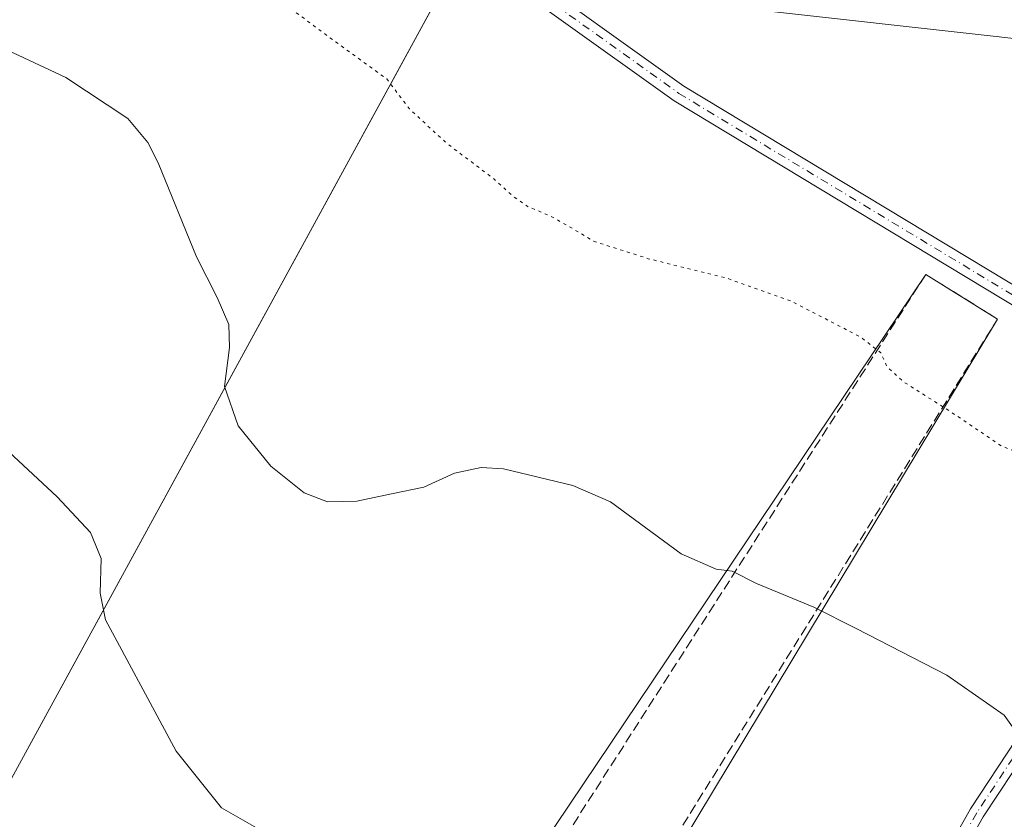
# Model space of a CAD drawing. Units: metres. Extents: x 601330 to 604817, y 4680587 to 4682950.
# Drawn here: x 603926 to 604088, y 4681057 to 4681189 of the extents above; entities that cross this region are included whole.
import ezdxf

# ---------------------------------------------------------------- set-up
doc = ezdxf.new("R2010")
doc.units = ezdxf.units.M
doc.header["$MEASUREMENT"] = 0
for name, pattern in [('DGN Style 3', [2.307223458686699, 1.648016756204785, -0.6592067024819142]), ('DGN Style 4', [2.6384748266838614, 1.318413404963828, -0.6592067024819142, 0.001648016756204785, -0.6592067024819142]), ('DGN Style 5', [1.1536117293433497, 0.4944050268614355, -0.6592067024819142])]:
    doc.linetypes.add(name, pattern=pattern)
for name, color, linetype, lineweight in [('Agrupación de edificios CxS', 7, 'Continuous', 0), ('Camino Cxs', 7, 'Continuous', 0), ('Camino eje', 30, 'DGN Style 4', 13), ('Cultivos herbáceos CxS', 92, 'Continuous', 0), ('Curva de nivel normal', 30, 'Continuous', 0), ('Curva de nivel normal depresión', 30, 'DGN Style 5', 0), ('Muro lineal', 1, 'DGN Style 3', 13), ('Núcleo urbano CxS', 7, 'Continuous', 0), ('Pista no pavimentada Cxs', 111, 'Continuous', 0), ('Pista no pavimentada eje', 91, 'DGN Style 4', 0), ('Tendido', 6, 'Continuous', 0)]:
    doc.layers.add(name, color=color, linetype=linetype, lineweight=lineweight)

# ---------------------------------------------------------------- blocks, each defined once
blk = doc.blocks.new('*U17')
at = {"layer": 'Cultivos herbáceos CxS', "color": 92, "linetype": 'Continuous', "lineweight": 0}
blk.add_polyline3d([(604475.8417999997, 4680632.349199999, 297.5739000000031), (604061.3562000003, 4680626.267300001, 281.8105999999971), (604051.7942000004, 4680632.033299999, 281.6912000000011), (604041.7500999998, 4680638.090100001, 281.6181999999972), (604006.0500999996, 4680658.840100001, 281.3147000000026), (603999.4907999998, 4680662.557499999, 281.2958000000072), (603975.3300999999, 4680676.2501, 281.0960000000051), (603966.0181999998, 4680681.907400001, 281.1722000000009), (603952.7426000005, 4680689.9726, 280.9909999999945), (603880.9888000004, 4680733.565199999, 281.0041000000056), (603878.1205000002, 4680735.307700001, 280.9743000000017), (603849.0288000006, 4680752.981699999, 281.1735000000044), (603849.8607000001, 4680753.931100001, 281.2651999999944), (603972.2757000001, 4680930.416099999, 297.684500000003), (604009.2308999998, 4680981.908700001, 296.7676000000066), (603998.3266000003, 4680992.8135, 296.757500000007), (604086.8101000005, 4681139.7301, 283.8217000000004), (604074.9700999996, 4681147.0801, 283.7253999999957), (603995.9090999998, 4681029.403200001, 295.8727999999974), (603948.0438999999, 4680955.2545, 297.6416000000027), (603885.9797, 4680994.0045, 299.232799999998), (604000.3037, 4681203.337099999, 283.1227000000072)], dxfattribs=at)

msp = doc.modelspace()

# ---------------------------------------------------------------- linework, layer by layer
at = {"layer": 'Agrupación de edificios CxS', "color": 7, "linetype": 'Continuous', "lineweight": 0, "extrusion": (0.05530243947884682, 0.04596028872951296, 0.9974112953278543), "elevation": 248834.7794023845, "flags": 128}
msp.add_lwpolyline([(3214148.979385044, -3447576.05084614), (3214062.235115418, -3447356.731993159), (3214031.700448863, -3447366.851919942)], dxfattribs=at)
at = {"layer": 'Agrupación de edificios CxS', "color": 7, "linetype": 'Continuous', "lineweight": 0, "extrusion": (0.8180417178635145, -0.5241110019070849, 0.2368869044815724), "elevation": -1959214.919192448, "flags": 128}
msp.add_lwpolyline([(4267209.362628721, 478015.7577081535), (4267297.32630998, 478014.4862180258), (4267439.061848998, 478001.4533670201)], dxfattribs=at)
at = {"layer": 'Agrupación de edificios CxS', "color": 7, "linetype": 'Continuous', "lineweight": 0, "extrusion": (-0.01613466587847346, 0.01001602991538708, 0.9998196595895302), "elevation": 37423.76199454603, "flags": 128}
msp.add_lwpolyline([(-4295733.950969953, -1955329.619303144), (-4295733.950969952, -1955315.680932862)], dxfattribs=at)
at = {"layer": 'Agrupación de edificios CxS', "color": 7, "linetype": 'Continuous', "lineweight": 0, "extrusion": (0.04756011243082794, 0.06241115966876565, 0.9969166880208029), "elevation": 321169.0362136019, "flags": 128}
msp.add_lwpolyline([(2356826.013693615, -4076789.38859176), (2356807.343420404, -4076618.375953046), (2356793.214879942, -4076616.461779877)], dxfattribs=at)
at = {"layer": 'Agrupación de edificios CxS', "color": 7, "linetype": 'Continuous', "lineweight": 0}
msp.add_polyline3d([(604000.3037, 4681203.337099999, 283.6996000000072), (603885.9797, 4680994.0045, 299.3505000000005), (603948.0438999999, 4680955.2545, 297.7642999999953), (603995.9090999998, 4681029.403200001, 296.5136999999959), (604074.9700999996, 4681147.0801, 283.851800000004), (604086.8101000005, 4681139.7301, 284.1165000000037), (603998.3265000005, 4680992.8135, 297.5353999999934), (604009.2308999998, 4680981.908700001, 297.507500000007), (603972.2757000001, 4680930.416099999, 298.0899000000064), (603849.8607000001, 4680753.931100001, 281.2669000000024), (603772.1552999998, 4680799.840700001, 282.3695000000007), (603889.2811000004, 4680984.333900001, 299.1983000000037), (603825.7324999999, 4681023.3563, 299.5521000000008), (603824.6873000005, 4681021.9091, 299.5915999999997), (603795.6064999999, 4680981.6425, 301.4318000000058), (603778.6127000004, 4680996.318499999, 299.460500000001), (603802.5576999999, 4681034.9439, 299.6098999999958), (603802.2198999999, 4681035.9573, 299.6106), (603799.4693, 4681044.212900001, 299.696100000001), (603761.6187000005, 4681072.0209, 299.8637000000017), (603835.7725000001, 4681200.249700001, 293.0059999999939)], dxfattribs=at)
at = {"layer": 'Camino Cxs', "color": 7, "linetype": 'Continuous', "lineweight": 0}
for points in [[(603989.1750999996, 4680927.7601, 297.8003999999929), (603999.0401, 4680930.7401, 297.6177000000025), (604003.5201000003, 4680932.870100001, 297.4879999999976), (604007.4501, 4680936.0801, 297.4737000000023), (604023.5000999998, 4680956.380100001, 297.2296000000061), (604050.3501000004, 4681002.220100001, 296.2373999999982), (604062.0401, 4681022.610099999, 294.3472000000039), (604070.1001000004, 4681037.1601, 292.7958000000072), (604082.3300999999, 4681058.940099999, 291.045299999998), (604089.8800999997, 4681070.380100001, 290.0574999999953), (604103.4001000002, 4681085.850099999, 287.4431999999942), (604120.7401000002, 4681102.590100001, 285.2157000000007), (604130.9001000002, 4681109.710100001, 284.430600000007), (604133.3400999998, 4681111.530099999, 284.1402999999991), (604135.0601000005, 4681112.9101, 283.9328999999998)], [(604141.9301000005, 4681109.3201, 284.0075999999972), (604137.9401000004, 4681109.340100001, 284.2695999999996), (604132.0000999998, 4681107.470100001, 284.5724999999948), (604122.3101000005, 4681100.6801, 285.277700000006), (604105.1901000004, 4681084.1501, 287.5488999999943), (604091.8501000004, 4681068.880100001, 289.9679999999935), (604084.4401000004, 4681057.6501, 290.9467000000004), (604072.2500999998, 4681035.960100001, 292.6857000000018), (604064.1901000004, 4681021.4001, 294.3291000000027), (604052.4901000002, 4681000.9801, 296.2119999999995), (604025.5401, 4680954.9901, 297.2522999999928), (604009.2200999996, 4680934.3301, 297.5069999999978), (604004.8501000004, 4680930.770099999, 297.5236000000005), (603999.9301000005, 4680928.4301, 297.6092999999965), (603991.8051000005, 4680925.9801, 297.8003000000026)], [(604091.8501000004, 4681068.880100001, 289.9679999999935), (604084.4401000004, 4681057.6501, 290.9467000000004), (604072.2500999998, 4681035.960100001, 292.6857000000018), (604064.1901000004, 4681021.4001, 294.3291000000027), (604052.4901000002, 4681000.9801, 296.2119999999995), (604025.5401, 4680954.9901, 297.2522999999928), (604009.2200999996, 4680934.3301, 297.5069999999978), (604004.8501000004, 4680930.770099999, 297.5236000000005), (603999.9301000005, 4680928.4301, 297.6092999999965), (603991.8051000005, 4680925.9801, 297.8003000000026), (603989.1750999996, 4680927.7601, 297.8003999999929), (603999.0401, 4680930.7401, 297.6177000000025), (604003.5201000003, 4680932.870100001, 297.4879999999976), (604007.4501, 4680936.0801, 297.4737000000023), (604023.5000999998, 4680956.380100001, 297.2296000000061), (604050.3501000004, 4681002.220100001, 296.2373999999982), (604062.0401, 4681022.610099999, 294.3472000000039), (604070.1001000004, 4681037.1601, 292.7958000000072), (604082.3300999999, 4681058.940099999, 291.045299999998), (604089.8800999997, 4681070.380100001, 290.0574999999953)]]:
    msp.add_polyline3d(points, dxfattribs=at)
at = {"layer": 'Camino eje', "color": 30, "linetype": 'DGN Style 4', "lineweight": 13}
msp.add_polyline3d([(604139.8032999998, 4681112.143300001, 283.8181000000041), (604132.6700999998, 4681109.5001, 284.3591000000015), (604121.5251000002, 4681101.6351, 285.2461000000039), (604104.2950999998, 4681085.0001, 287.4924000000028), (604090.8651000002, 4681069.630100001, 290.0083000000013), (604083.3850999996, 4681058.295100001, 290.9844000000012), (604051.4200999998, 4681001.600099999, 296.2235999999975), (604024.5201000003, 4680955.6851, 297.2393000000012), (604008.3350999998, 4680935.2051, 297.4882999999973), (604004.1851000005, 4680931.8201, 297.5062999999937), (603999.4851000002, 4680929.585100001, 297.6122000000032), (603990.4962999999, 4680926.8661, 297.800900000002), (603987.4342999998, 4680925.928300001, 297.843200000003)], dxfattribs=at)
at = {"layer": 'Cultivos herbáceos CxS', "color": 92, "linetype": 'Continuous', "lineweight": 0}
msp.add_polyline3d([(603849.8607000001, 4680753.931100001, 281.2651999999944), (603972.2757000001, 4680930.416099999, 297.684500000003), (604009.2308999998, 4680981.908700001, 296.7676000000066), (603998.3266000003, 4680992.8135, 296.757500000007), (604086.8101000005, 4681139.7301, 283.8217000000004), (604074.9700999996, 4681147.0801, 283.7253999999957), (603995.9090999998, 4681029.403200001, 295.8727999999974), (603948.0438999999, 4680955.2545, 297.6416000000027), (603885.9797, 4680994.0045, 299.232799999998), (604000.3037, 4681203.337099999, 283.1227000000072), (603904.4062999999, 4681267.9231, 283.2936000000045), (603890.5657000003, 4681277.2443, 283.5500000000029), (603886.7553000003, 4681279.810699999, 283.6376000000019), (603884.4265000002, 4681276.176300001, 284.0570000000007)], dxfattribs=at)
at = {"layer": 'Curva de nivel normal', "color": 30, "linetype": 'Continuous', "lineweight": 0, "flags": 128}
for points, elevation in [([(603913.0700000003, 4681188.960100001), (603933.2000000002, 4681179.5601), (603943.4000000004, 4681172.780099999), (603946.7400000002, 4681168.860099999), (603948.4400000004, 4681165.4801), (603954.7400000002, 4681150.0001), (603958.1500000004, 4681143.270099999), (603960.0800000001, 4681138.8201), (603960.1799999997, 4681135.020099999), (603959.3700000001, 4681128.620100001), (603961.6200000001, 4681122.140100001), (603967, 4681115.4801), (603972.5, 4681111.0801), (603976.3399999999, 4681109.5801), (603981.1699999999, 4681109.700099999), (603986.8799999999, 4681110.890100001), (603992.2100000001, 4681112.030099999), (603997.2999999998, 4681114.3301), (604001.6600000003, 4681115.2501), (604005.3600000005, 4681115.0001), (604016.7599999999, 4681112.270099999), (604023, 4681109.610099999), (604034.6399999997, 4681101.020099999), (604040.4400000004, 4681098.4901), (604043.0800000001, 4681098.130100001), (604047.0599999996, 4681096.110099999), (604056.5199999996, 4681092.2301), (604063.5199999996, 4681088.690099999), (604078.4299999997, 4681080.9901), (604087.9000000004, 4681074.380100001), (604091.8600000005, 4681068.870100001)], 290), ([(603966.9400000004, 4681054.5001), (603958.8600000005, 4681059.110099999), (603951.3899999997, 4681068.4901), (603939.75, 4681090.120100001), (603938.8499999996, 4681094.550100001), (603939, 4681100.2501), (603937.2800000003, 4681104.530099999), (603931.7400000002, 4681110.4101), (603920.54, 4681120.800100001)], 295)]:
    msp.add_lwpolyline(points, dxfattribs=dict(at, elevation=elevation))
at = {"layer": 'Curva de nivel normal depresión', "color": 30, "linetype": 'DGN Style 5', "lineweight": 0, "elevation": 285, "flags": 128}
msp.add_lwpolyline([(603796.2412, 4681320.134099999), (603798.5499999998, 4681318.880100001), (603814.0999999996, 4681307.420100001), (603818.0800000001, 4681303.5801), (603820.5199999996, 4681300.860099999), (603824.0199999996, 4681295.360099999), (603828.9699999997, 4681290.4801), (603834.4100000003, 4681287.7501), (603837.4299999997, 4681286.850099999), (603839.1200000001, 4681285.970100001), (603841.6900000004, 4681285.0601), (603847.0199999996, 4681282.1601), (603854.0199999996, 4681278.8201), (603863.5700000003, 4681273.280099999), (603868.5099999999, 4681269.2301), (603872.8499999996, 4681264.200099999), (603878.3899999997, 4681260.4101), (603883.2699999996, 4681258.950099999), (603886.2000000002, 4681257.550100001), (603887.5899999999, 4681254.5101), (603888.0099999999, 4681250.2301), (603889.2800000003, 4681247.5801), (603898.0700000003, 4681239.6601), (603902.7599999999, 4681235.2301), (603905.3399999999, 4681235.0001), (603909.0099999999, 4681235.5601), (603912.6799999997, 4681236.4001), (603914.9100000003, 4681234.7301), (603916.2300000006, 4681233.2401), (603917.0999999996, 4681230.460100001), (603919.2100000001, 4681228.6501), (603920.7199999997, 4681226.440099999), (603923.3899999997, 4681224.470100001), (603927.8099999996, 4681222.8201), (603933.7400000002, 4681219.280099999), (603943.2400000002, 4681214.470100001), (603947.0899999999, 4681213.520099999), (603949.6799999997, 4681214.5001), (603953.1900000004, 4681213.840100001), (603956.5999999996, 4681210.710100001), (603957.4900000002, 4681208.5601), (603956.4600000001, 4681207.5701), (603953.2400000002, 4681206.120100001), (603953.8799999999, 4681205.290100001), (603959.1500000004, 4681199.9301), (603967.5499999998, 4681192.960100001), (603976.7400000002, 4681186.110099999), (603986.0999999996, 4681179.3301), (603989.8399999999, 4681174.380100001), (603996.0199999996, 4681168.6801), (604003.6100000005, 4681162.9801), (604006.7400000002, 4681160.120100001), (604009.2800000003, 4681158.3201), (604013.2300000006, 4681156.640100001), (604016.7300000006, 4681154.6601), (604020.2199999997, 4681152.540100001), (604029.2300000006, 4681149.6801), (604042.0599999996, 4681146.5101), (604052.9000000004, 4681142.620100001), (604064.1900000004, 4681136.780099999), (604067.5700000003, 4681134.1601), (604068.5800000001, 4681131.840100001), (604071.4800000006, 4681129.2601), (604078.9000000004, 4681124.5701), (604087.3899999997, 4681118.840100001), (604096.0099999999, 4681115.2601), (604101.0899999999, 4681114.960100001), (604105.0499999998, 4681113.340100001), (604107.2300000006, 4681112.7601), (604110.29, 4681112.370100001), (604115.5499999998, 4681108.9301), (604121.7000000002, 4681105.420100001), (604126.1600000003, 4681102.2401), (604129.2400000002, 4681100.9901), (604132.6600000003, 4681101.860099999), (604135.1299999999, 4681103.0001), (604137.6299999999, 4681102.8201), (604139.1200000001, 4681100.5001), (604139.9600000001, 4681096.350099999), (604144.2599999999, 4681093.2601), (604149.3899999997, 4681091.110099999), (604173.79, 4681081.860099999), (604187.5, 4681074.0001), (604198.8099999996, 4681067.360099999), (604202.5700000003, 4681062.8101), (604205.2100000001, 4681060.350099999), (604209.0700000003, 4681058.360099999), (604213.5800000001, 4681056.620100001), (604218.4500000002, 4681054.1801), (604222.7300000006, 4681052.6501), (604225.0199999996, 4681051.270099999), (604227.9199999999, 4681048.550100001), (604235.9400000004, 4681043.770099999), (604248.7199999997, 4681038.4001), (604256.4800000006, 4681036.020099999), (604261.1900000004, 4681034.200099999), (604266.0800000001, 4681032.4801), (604267.9500000002, 4681031.2601), (604274.7699999996, 4681024.7501), (604285.6100000005, 4681020.6801), (604292.6399999997, 4681017.1601), (604301.2000000002, 4681012.300100001), (604310.9400000004, 4681005.5001), (604318.4199999999, 4681002.2601), (604322.9800000006, 4680999.540100001), (604326.7199999997, 4680997.5701), (604329.1600000003, 4680996.7301), (604330.7400000002, 4680995.5001), (604333.9800000006, 4680993.7301), (604337.1100000005, 4680992.860099999), (604343.7400000002, 4680989.1601), (604349.1900000004, 4680985.610099999), (604356.3600000005, 4680981.780099999), (604359.5800000001, 4680979.790100001), (604364.1500000004, 4680977.420100001), (604366.6200000001, 4680975.840100001), (604369.3799999999, 4680974.460100001), (604372.4900000002, 4680972.2601), (604375.1600000003, 4680970.920100001), (604377.8399999999, 4680969.270099999), (604385.4299999997, 4680965.190099999), (604392.9800000006, 4680960.4101), (604402.0599999996, 4680955.4801), (604416.0800000001, 4680949.1801), (604428.4199999999, 4680943.850099999), (604443.7400000002, 4680935.920100001), (604457.0199999996, 4680929.880100001), (604462.1500000004, 4680928.2401), (604465.8399999999, 4680926.920100001), (604472.2999999998, 4680925.2401), (604476.6600000003, 4680924.3301), (604480.3200000003, 4680922.940099999), (604492.5800000001, 4680919.1501), (604516.1600000003, 4680911.3201), (604526.1600000003, 4680909.0101), (604529.2800000003, 4680910.090100001), (604533.04, 4680913.860099999), (604537.4699999997, 4680921.200099999), (604541.3700000001, 4680931.0601), (604542.8799999999, 4680936.690099999), (604544.3799999999, 4680941.600099999), (604545.0099999999, 4680944.3101), (604547.0599999996, 4680946.5101), (604549.4699999997, 4680950.390100001), (604548.7300000006, 4680951.630100001), (604549.6299999999, 4680954.120100001), (604553.8600000005, 4680958.9801), (604557.7699999996, 4680966.7401), (604560.3300000001, 4680975.280099999), (604559.7000000002, 4680979.470100001), (604554.9699999997, 4680983.9901), (604541.5099999999, 4680993.940099999), (604524.0199999996, 4681005.030099999), (604495.9199999999, 4681023.350099999), (604452.3600000005, 4681052.2301), (604399.5899999999, 4681084.8201), (604383.9600000001, 4681094.860099999), (604369.6299999999, 4681103.4101), (604335.3200000003, 4681123.1801), (604309.0199999996, 4681139.700099999), (604301.4900000002, 4681144.270099999), (604301.4199999999, 4681146.2601), (604304.5, 4681148.040100001), (604305.7800000003, 4681150.210100001), (604305.9699999997, 4681152.620100001), (604305.5999999996, 4681165.370100001), (604306.0099999999, 4681175.190099999), (604306.1900000004, 4681179.6601), (604307, 4681183.670100001), (604306.3600000005, 4681185.090100001), (604302.4000000004, 4681184.880100001), (604295.9800000006, 4681182.5601), (604290.29, 4681178.460100001), (604283.5300000003, 4681174.370100001), (604278.6799999997, 4681170.7401), (604274.3799999999, 4681168.970100001), (604267.7199999997, 4681169.2501), (604262.9199999999, 4681170.4301), (604257.7699999996, 4681171.1601), (604253.3799999999, 4681172.440099999), (604249.7400000002, 4681175.1801), (604241.6399999997, 4681180.5801), (604234.6399999997, 4681185.960100001), (604228.0099999999, 4681189.9301), (604221.1699999999, 4681193.110099999), (604210.7400000002, 4681199.440099999), (604205.3099999996, 4681201.9101), (604202.79, 4681202.2601), (604200.9299999997, 4681202.790100001), (604199.0199999996, 4681202.520099999), (604197.3700000001, 4681203.210100001), (604196.0099999999, 4681206.220100001), (604191.7999999998, 4681210.0701), (604180.54, 4681216.3201), (604173.8899999997, 4681220.370100001), (604170.4800000006, 4681222.3201), (604165.0099999999, 4681225.890100001), (604153.3700000001, 4681232.200099999), (604147.5099999999, 4681235.9901), (604145.0199999996, 4681237.210100001), (604142.4199999999, 4681238.800100001), (604135, 4681242.7601), (604119.9900000002, 4681252.360099999), (604114.5800000001, 4681256.620100001), (604110.2199999997, 4681259.920100001), (604104.6699999999, 4681265.640100001), (604097.9500000002, 4681274.4801), (604094.7199999997, 4681278.640100001), (604092.3799999999, 4681282.4901), (604085.8799999999, 4681287.050100001), (604073.2699999996, 4681292.170100001), (604058.1100000005, 4681300.270099999), (604027.7599999999, 4681319.110099999), (604011.5899999999, 4681327.600099999), (604003.4500000002, 4681330.800100001), (603996.4299999997, 4681334.140100001), (603989.0999999996, 4681338.220100001), (603983.04, 4681341.020099999), (603981.0199999996, 4681342.270099999), (603980.0499999998, 4681344.110099999), (603978.8399999999, 4681345.290100001), (603977, 4681345.9301), (603975, 4681345.720100001), (603972.4299999997, 4681344.880100001), (603968.6534000002, 4681344.2226)], dxfattribs=at)
at = {"layer": 'Muro lineal', "color": 1, "linetype": 'DGN Style 3', "lineweight": 13}
msp.add_polyline3d([(603979.3800999997, 4680967.870100001, 299.1860000000015), (603999.6101000002, 4680999.4301, 297.0093000000052), (604086.8101000005, 4681139.7301, 284.1165000000037), (604074.9700999996, 4681147.0801, 283.851800000004), (603999.2001, 4681028.840100001, 296.945200000002)], dxfattribs=at)
at = {"layer": 'Núcleo urbano CxS', "color": 7, "linetype": 'Continuous', "lineweight": 0}
for points in [[(603849.8607000001, 4680753.931100001, 281.2651999999944), (603972.2757000001, 4680930.416099999, 297.684500000003), (604009.2308999998, 4680981.908700001, 296.7676000000066), (603998.3266000003, 4680992.8135, 296.757500000007), (604086.8101000005, 4681139.7301, 283.8217000000004), (604074.9700999996, 4681147.0801, 283.7253999999957), (603995.9090999998, 4681029.403200001, 295.8727999999974), (603948.0438999999, 4680955.2545, 297.6416000000027), (603885.9797, 4680994.0045, 299.232799999998), (604000.3037, 4681203.337099999, 283.1227000000072), (603904.4062999999, 4681267.9231, 283.2936000000045), (603890.5657000003, 4681277.2443, 283.5500000000029), (603886.7553000003, 4681279.810699999, 283.6376000000019), (603884.4265000002, 4681276.176300001, 284.0570000000007)], [(604000.3037, 4681203.337099999, 283.1227000000072), (603885.9797, 4680994.0045, 299.232799999998), (603948.0438999999, 4680955.2545, 297.6416000000027), (603995.9090999998, 4681029.403200001, 295.8727999999974), (604074.9700999996, 4681147.0801, 283.7253999999957), (604086.8101000005, 4681139.7301, 283.8217000000004), (603998.3266000003, 4680992.8135, 296.757500000007), (604009.2308999998, 4680981.908700001, 296.7676000000066), (603972.2757000001, 4680930.416099999, 297.684500000003), (603849.8607000001, 4680753.931100001, 281.2651999999944), (603772.1552999998, 4680799.840700001, 282.4208999999973), (603889.2811000004, 4680984.333900001, 299.1595999999991), (603825.7324999999, 4681023.3563, 299.4588999999978), (603824.6873000005, 4681021.9091, 299.4630999999936), (603795.6064999999, 4680981.6425, 298.911300000007), (603778.6127000004, 4680996.318499999, 298.8944000000047), (603802.5576999999, 4681034.9439, 299.5693000000028), (603802.2198999999, 4681035.9573, 299.5832999999984), (603799.4693, 4681044.212900001, 299.5945000000065), (603761.6187000005, 4681072.0209, 299.4676000000036), (603835.7725000001, 4681200.249700001, 292.5129000000015)]]:
    msp.add_polyline3d(points, dxfattribs=at)
at = {"layer": 'Pista no pavimentada Cxs', "color": 111, "linetype": 'Continuous', "lineweight": 0}
for points in [[(604096.8601000002, 4681137.440099999, 283.6649000000034), (604033.4700999996, 4681175.720100001, 283.457899999994), (603975.3000999996, 4681217.3201, 283.3594000000012), (603938.7200999996, 4681241.440099999, 283.3696000000054), (603896.1738999998, 4681273.695699999, 283.3166000000056), (603893.3391000004, 4681275.844699999, 283.3905999999988), (603876.9101, 4681288.300100001, 283.6926999999997), (603831.4001000002, 4681312.0308, 284.3479999999981), (603830.7301000003, 4681312.380100001, 284.367499999993), (603831.3750999998, 4681313.6801, 284.405700000003), (603832.0201000003, 4681314.9801, 284.3628000000026), (603878.4600999998, 4681290.7601, 283.2728999999963), (603940.4001000002, 4681243.8101, 283.5561000000016), (603976.9501, 4681219.710100001, 283.6367000000027), (604035.0601000005, 4681178.1501, 283.5451999999932), (604098.3901000004, 4681139.9001, 283.7370999999985)], [(603832.0201000003, 4681314.9801, 284.3628000000026), (603878.4600999998, 4681290.7601, 283.2728999999963), (603940.4001000002, 4681243.8101, 283.5561000000016), (603976.9501, 4681219.710100001, 283.6367000000027), (604035.0601000005, 4681178.1501, 283.5451999999932), (604098.3901000004, 4681139.9001, 283.7370999999985), (604125.7701000003, 4681122.340100001, 283.6330000000016), (604135.2401000002, 4681117.1601, 283.6255999999994)], [(604135.0601000005, 4681112.9101, 283.9328999999998), (604124.2901, 4681119.850099999, 283.9474000000046), (604096.8601000002, 4681137.440099999, 283.6649000000034), (604033.4700999996, 4681175.720100001, 283.457899999994), (603975.3000999996, 4681217.3201, 283.3594000000012), (603938.7200999996, 4681241.440099999, 283.3696000000054), (603896.1738999998, 4681273.695699999, 283.3166000000056)]]:
    msp.add_polyline3d(points, dxfattribs=at)
at = {"layer": 'Pista no pavimentada eje', "color": 91, "linetype": 'DGN Style 4', "lineweight": 0}
msp.add_polyline3d([(603893.9332999998, 4681277.212900001, 283.2712000000029), (603939.5601000005, 4681242.6251, 283.3647999999957), (603976.1250999998, 4681218.515100001, 283.4645000000019), (604034.2651000004, 4681176.9351, 283.4036000000052), (604097.6250999998, 4681138.670100001, 283.648199999996), (604139.8032999998, 4681112.143300001, 283.8181000000041)], dxfattribs=at)
at = {"layer": 'Tendido', "color": 6, "linetype": 'Continuous', "lineweight": 0}
msp.add_polyline3d([(603720.9501999998, 4681227.7476, 295.5853999999963), (603864.7668000003, 4681211.6022, 291.0543000000035), (604015.0116999998, 4681194.3421, 284.2079999999987), (604180.2785999998, 4681175.880000001, 284.6386000000057), (604371.4978, 4681154.293299999, 291.7344000000012)], dxfattribs=at)

# ---------------------------------------------------------------- block references
at = {"layer": 'Cultivos herbáceos CxS', "color": 92, "linetype": 'Continuous', "lineweight": 0}
msp.add_blockref('*U17', (0, 0), dxfattribs=at)

doc.saveas('drawing.dxf')
